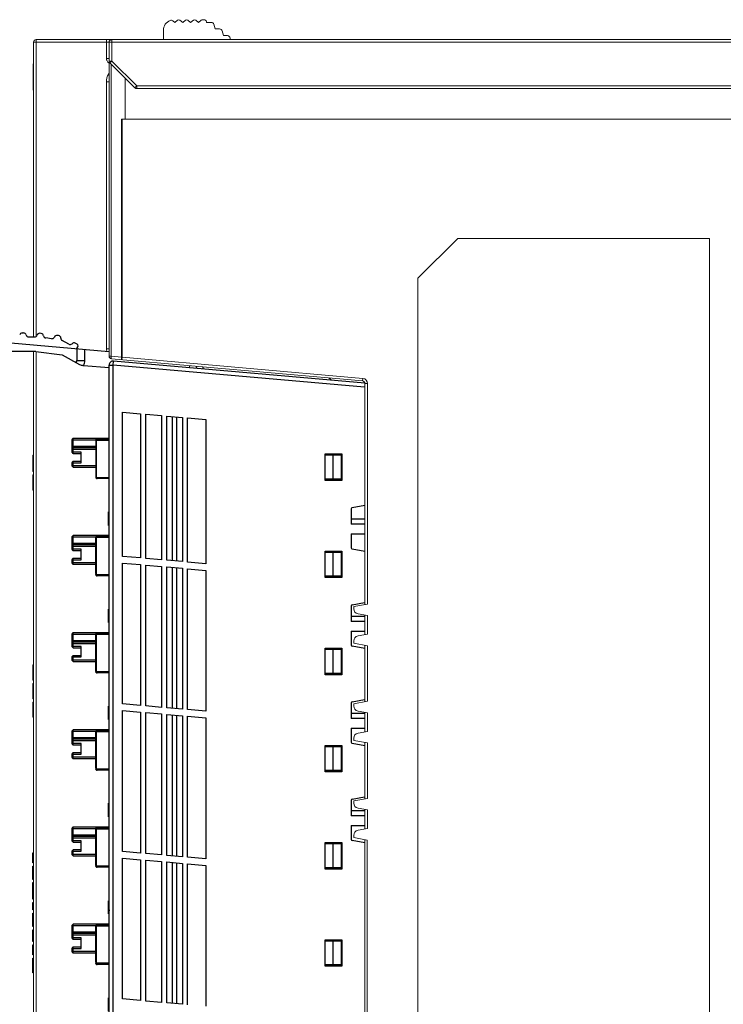
# Model space of a CAD drawing. Units: millimetres. Extents: x 0 to 592, y -1 to 415.
# Drawn here: x 52 to 105, y 204 to 278 of the extents above; entities that cross this region are included whole.
import ezdxf

# ---------------------------------------------------------------- set-up
doc = ezdxf.new("R2010")
doc.units = ezdxf.units.MM
doc.header["$LTSCALE"] = 23.1
doc.header["$MEASUREMENT"] = 0
doc.header["$PDSIZE"] = -5
doc.layers.get('0').update_dxf_attribs({"lineweight": 18})
for name, color, linetype in [('_', 7, 'Continuous'), ('____000_3', 7, 'Continuous'), ('____000_4', 7, 'Continuous'), ('INTF_RED', 7, 'Continuous'), ('曲面组', 7, 'Continuous')]:
    doc.layers.add(name, color=color, linetype=linetype)
doc.styles.add('标准', font='txt')
doc.dimstyles.new('标准', dxfattribs={"dimtxt": 5.5, "dimasz": 8, "dimexe": 0, "dimexo": 0, "dimtad": 1, "dimzin": 0, "dimdsep": 46, "dimtxsty": '标准', "dimblk": '_CAXARROW', "dimcen": 0, "dimdle": 8, "dimazin": 2, "dimtfac": 0.707107, "dimtdec": 3, "dimtmove": 2, "dimatfit": 1, "dimfxl": 0, "dimfrac": 2, "dimtolj": 1, "dimarcsym": 0})

# ---------------------------------------------------------------- blocks, each defined once
blk = doc.blocks.new('_CAXARROW')
blk.add_hatch(color=0).paths.add_polyline_path([(0, 0), (-1, 0.125), (-1, -0.125)], flags=0)
blk = doc.blocks.new('*D49')
at = {"color": 0, "lineweight": -2}
for p, q in [((51.707, 252.824), (51.707, 110.153)), ((133.629, 176.552), (133.629, 110.153)), ((59.707, 110.153), (125.629, 110.153))]:
    blk.add_line(p, q, dxfattribs=at)
at = {"layer": 'Defpoints', "color": 0}
for p in [(51.707, 252.824), (133.629, 176.552), (133.629, 110.153)]:
    blk.add_point(p, dxfattribs=at)
at = {"color": 0, "lineweight": -2, "xscale": 8, "yscale": 8, "zscale": 8, "rotation": 180}
blk.add_blockref('_CAXARROW', (51.707, 110.153), dxfattribs=at)
at = {"color": 0, "lineweight": -2, "xscale": 8, "yscale": 8, "zscale": 8}
blk.add_blockref('_CAXARROW', (133.629, 110.153), dxfattribs=at)
at = {"color": 0, "insert": (92.668, 113.611), "char_height": 5.5, "attachment_point": 5, "style": '标准'}
blk.add_mtext('\\A1;81.90', dxfattribs=at)

msp = doc.modelspace()

# ---------------------------------------------------------------- linework, layer by layer
at = {"color": 0, "linetype": 'Continuous'}
for p, q in [((64.287, 277.817), (64.081, 277.652)), ((64.681, 277.652), (64.472, 277.819)), ((64.887, 277.817), (64.681, 277.652)), ((65.281, 277.652), (65.072, 277.819)), ((65.487, 277.817), (65.281, 277.652)), ((65.881, 277.652), (65.672, 277.819)), ((66.278, 277.852), (66.202, 277.852)), ((64.081, 277.652), (63.938, 277.767)), ((66.077, 277.809), (65.881, 277.652)), ((66.485, 277.652), (66.471, 277.704)), ((66.831, 277.652), (66.485, 277.652)), ((67.119, 277.152), (67.025, 277.504)), ((67.465, 277.152), (67.119, 277.152)), ((133.429, 276.352), (53.629, 276.352)), ((59.329, 274.735), (59.329, 276.352)), ((63.231, 277.052), (63.231, 276.352)), ((67.753, 276.652), (67.659, 277.004)), ((68.053, 276.652), (67.753, 276.652)), ((68.253, 276.352), (68.253, 276.452)), ((53.429, 276.152), (53.429, 253.916)), ((133.629, 276.152), (53.429, 276.152)), ((53.627, 276.152), (53.627, 253.958)), ((58.931, 276.152), (58.931, 274.919)), ((59.129, 252.473), (59.129, 276.152)), ((59.103, 274.919), (58.931, 274.919)), ((53.409, 274.522), (53.409, 274.522)), ((53.409, 272.547), (53.409, 274.517)), ((59.129, 274.735), (59.329, 274.735)), ((59.329, 274.735), (59.188, 274.594)), ((59.188, 274.594), (61.07, 272.711)), ((59.288, 252.473), (59.288, 274.493)), ((59.329, 274.735), (61.212, 272.852)), ((60.329, 273.452), (60.329, 270.352)), ((58.931, 253.025), (58.931, 273.173)), ((59.129, 273.173), (58.931, 273.173)), ((61.212, 272.852), (61.07, 272.711)), ((61.212, 272.852), (61.212, 272.652)), ((61.212, 272.852), (131.49, 272.852)), ((131.53, 272.652), (61.212, 272.652)), ((60.069, 252.404), (60.069, 270.352)), ((133.602, 270.352), (60.069, 270.352)), ((60.11, 252.404), (60.11, 270.352)), ((82.429, 258.352), (85.429, 261.352)), ((104.429, 261.352), (85.429, 261.352)), ((104.429, 191.352), (104.429, 261.352)), ((82.429, 258.352), (82.429, 191.352)), ((53.429, 252.824), (53.429, 176.552)), ((53.627, 252.824), (53.627, 176.552)), ((59.129, 253.025), (58.931, 253.025)), ((59.288, 252.473), (59.129, 252.473)), ((60.069, 252.404), (59.288, 252.473)), ((78.247, 250.595), (59.311, 252.274)), ((60.069, 252.404), (60.11, 252.404)), ((60.092, 252.205), (60.11, 252.404)), ((78.264, 250.795), (60.11, 252.404)), ((78.247, 250.595), (78.264, 250.795)), ((78.429, 233.727), (78.429, 250.396)), ((78.429, 250.396), (78.629, 250.396)), ((78.629, 233.763), (78.629, 250.396)), ((53.379, 243.76), (53.379, 245.01)), ((53.429, 245.01), (53.379, 245.01)), ((53.429, 244.979), (53.379, 244.979)), ((53.429, 244.916), (53.379, 244.916)), ((53.429, 244.791), (53.379, 244.791)), ((53.429, 244.666), (53.379, 244.666)), ((53.429, 244.51), (53.379, 244.51)), ((53.429, 243.76), (53.379, 243.76)), ((53.379, 242.354), (53.379, 243.51)), ((53.429, 243.51), (53.379, 243.51)), ((53.429, 243.447), (53.379, 243.447)), ((53.429, 243.322), (53.379, 243.322)), ((53.429, 243.197), (53.379, 243.197)), ((53.429, 243.041), (53.379, 243.041)), ((53.429, 242.791), (53.379, 242.791)), ((53.429, 242.635), (53.379, 242.635)), ((53.429, 242.479), (53.379, 242.479)), ((53.429, 242.385), (53.379, 242.385)), ((53.429, 242.354), (53.379, 242.354)), ((78.629, 233.763), (77.579, 233.576)), ((77.579, 233.576), (77.579, 233.414)), ((77.909, 233.02), (78.629, 232.892)), ((78.429, 231.456), (78.429, 232.927)), ((78.629, 231.491), (78.629, 232.892)), ((78.629, 231.491), (77.909, 231.363)), ((77.579, 230.97), (77.579, 230.807)), ((77.579, 230.807), (78.629, 230.62)), ((78.429, 226.397), (78.429, 230.656)), ((78.629, 226.433), (78.629, 230.62)), ((53.379, 228.02), (53.379, 229.177)), ((53.429, 229.177), (53.379, 229.177)), ((53.429, 229.145), (53.379, 229.145)), ((53.429, 229.052), (53.379, 229.052)), ((53.429, 228.927), (53.379, 228.927)), ((53.429, 228.77), (53.379, 228.77)), ((53.429, 228.02), (53.379, 228.02)), ((53.379, 226.614), (53.379, 227.77)), ((53.429, 227.77), (53.379, 227.77)), ((53.429, 227.708), (53.379, 227.708)), ((53.429, 227.583), (53.379, 227.583)), ((53.429, 227.458), (53.379, 227.458)), ((53.429, 227.302), (53.379, 227.302)), ((53.429, 227.052), (53.379, 227.052)), ((53.429, 226.895), (53.379, 226.895)), ((53.429, 226.739), (53.379, 226.739)), ((53.429, 226.645), (53.379, 226.645)), ((53.429, 226.614), (53.379, 226.614)), ((53.379, 225.239), (53.379, 226.364)), ((53.429, 226.364), (53.379, 226.364)), ((53.429, 226.333), (53.379, 226.333)), ((53.429, 226.27), (53.379, 226.27)), ((53.429, 226.145), (53.379, 226.145)), ((53.429, 226.02), (53.379, 226.02)), ((53.429, 225.864), (53.379, 225.864)), ((78.629, 226.433), (77.579, 226.246)), ((77.579, 226.246), (77.579, 226.084)), ((53.429, 225.739), (53.379, 225.739)), ((53.429, 225.583), (53.379, 225.583)), ((53.429, 225.458), (53.379, 225.458)), ((53.429, 225.333), (53.379, 225.333)), ((53.429, 225.27), (53.379, 225.27)), ((53.429, 225.239), (53.379, 225.239)), ((77.909, 225.69), (78.629, 225.562)), ((78.429, 224.126), (78.429, 225.597)), ((78.629, 224.161), (78.629, 225.562)), ((77.579, 223.64), (77.579, 223.477)), ((78.629, 224.161), (77.909, 224.033)), ((77.579, 223.477), (78.629, 223.29)), ((78.429, 219.067), (78.429, 223.326)), ((78.629, 219.103), (78.629, 223.29)), ((78.629, 219.103), (77.579, 218.916)), ((77.579, 218.916), (77.579, 218.754)), ((77.909, 218.36), (78.629, 218.232)), ((78.429, 216.796), (78.429, 218.267)), ((78.629, 216.831), (78.629, 218.232)), ((77.579, 216.31), (77.579, 216.147)), ((78.629, 216.831), (77.909, 216.703)), ((77.579, 216.147), (78.589, 215.967)), ((78.429, 176.552), (78.429, 215.967)), ((78.589, 182.352), (78.589, 215.967)), ((53.429, 214.999), (53.379, 214.999)), ((53.429, 214.937), (53.379, 214.937)), ((53.429, 214.749), (53.379, 214.749)), ((53.429, 214.655), (53.379, 214.655)), ((53.429, 214.562), (53.379, 214.562)), ((53.429, 214.499), (53.379, 214.499)), ((53.429, 214.249), (53.379, 214.249)), ((53.429, 213.999), (53.379, 213.999)), ((53.429, 213.968), (53.379, 213.968)), ((53.429, 213.874), (53.379, 213.874)), ((53.429, 213.749), (53.379, 213.749)), ((53.429, 213.53), (53.379, 213.53)), ((53.429, 213.343), (53.379, 213.343)), ((53.429, 213.249), (53.379, 213.249)), ((53.429, 213.155), (53.379, 213.155)), ((53.429, 213.093), (53.379, 213.093)), ((53.429, 213.03), (53.379, 213.03)), ((53.429, 212.999), (53.379, 212.999)), ((53.429, 212.749), (53.379, 212.749)), ((53.429, 212.468), (53.379, 212.468)), ((53.429, 211.687), (53.379, 211.687)), ((53.429, 211.499), (53.379, 211.499)), ((53.429, 211.249), (53.379, 211.249)), ((53.429, 211.062), (53.379, 211.062)), ((53.429, 210.937), (53.379, 210.937)), ((53.429, 210.843), (53.379, 210.843)), ((53.429, 210.687), (53.379, 210.687)), ((53.429, 210.437), (53.379, 210.437)), ((53.429, 210.405), (53.379, 210.405)), ((53.429, 210.312), (53.379, 210.312)), ((53.429, 210.187), (53.379, 210.187)), ((53.429, 209.968), (53.379, 209.968)), ((53.429, 209.78), (53.379, 209.78)), ((53.429, 209.687), (53.379, 209.687)), ((53.429, 209.593), (53.379, 209.593)), ((53.429, 209.53), (53.379, 209.53)), ((53.429, 209.468), (53.379, 209.468)), ((53.429, 209.437), (53.379, 209.437)), ((53.429, 209.187), (53.379, 209.187)), ((53.429, 209.03), (53.379, 209.03)), ((53.429, 208.999), (53.379, 208.999)), ((53.429, 208.937), (53.379, 208.937)), ((53.429, 208.874), (53.379, 208.874)), ((53.429, 208.749), (53.379, 208.749)), ((53.429, 208.624), (53.379, 208.624)), ((53.429, 208.53), (53.379, 208.53)), ((53.429, 208.468), (53.379, 208.468)), ((53.429, 208.312), (53.379, 208.312)), ((53.429, 208.062), (53.379, 208.062)), ((53.429, 207.999), (53.379, 207.999)), ((53.429, 207.812), (53.379, 207.812)), ((53.429, 207.718), (53.379, 207.718)), ((53.429, 207.624), (53.379, 207.624)), ((53.429, 207.562), (53.379, 207.562)), ((53.429, 207.312), (53.379, 207.312)), ((53.429, 207.062), (53.379, 207.062)), ((53.429, 205.937), (53.379, 205.937))]:
    msp.add_line(p, q, dxfattribs=at)
for centre, radius, start, end in [((63.813, 277.611), 0.2, 51.34114, 111.36728), ((64.379, 277.702), 0.15, 51.34114, 128.66071), ((64.979, 277.702), 0.15, 51.34114, 128.66071), ((65.579, 277.702), 0.15, 51.34114, 128.66071), ((66.202, 277.652), 0.2, 89.80069, 128.66071), ((66.278, 277.652), 0.2, 15, 90), ((64.031, 277.052), 0.8, 111.36728, 180), ((66.831, 277.452), 0.2, 15, 90), ((67.465, 276.952), 0.2, 15, 90), ((53.629, 276.152), 0.2, 90, 180), ((59.329, 276.152), 0.2, 90, 180), ((68.053, 276.452), 0.2, 0, 90), ((59.332, 274.919), 0.401, 180.01378, 189.9169), ((59.331, 274.919), 0.4, 189.93115, 198.94346), ((59.333, 274.92), 0.402, 198.98691, 214.66562), ((59.332, 274.92), 0.401, 214.72667, 228.17543), ((59.331, 274.92), 0.401, 228.21725, 240.62402), ((59.329, 274.735), 0.2, 180, 225), ((60.135, 273.172), 1.205, 165.37034, 178.77355), ((60.134, 273.171), 1.204, 150.95762, 165.31493), ((60.131, 273.172), 1.2, 147.09261, 150.93174), ((60.118, 273.173), 1.188, 178.79711, 180.01005), ((61.212, 272.852), 0.2, 225, 270), ((59.297, 253.002), 0.36, 204.48623, 208.29333), ((59.329, 252.473), 0.2, 180, 264.93341), ((78.229, 250.396), 0.2, 0, 84.93341), ((78.229, 250.396), 0.4, 0, 84.93341), ((77.979, 233.414), 0.4, 180, 259.92389), ((77.979, 230.97), 0.4, 100.07611, 180), ((77.979, 226.084), 0.4, 180, 259.92389), ((77.979, 223.64), 0.4, 100.07611, 180), ((77.979, 218.754), 0.4, 180, 259.92389), ((77.979, 216.31), 0.4, 100.07611, 180)]:
    msp.add_arc(centre, radius, start, end, dxfattribs=at)
for points, knots in [([(53.627, 276.152), (53.627, 276.178), (53.627, 276.215), (53.628, 276.262), (53.628, 276.292), (53.628, 276.316), (53.627, 276.336), (53.63, 276.344), (53.628, 276.352), (53.629, 276.352)], [0, 0, 0, 0, 0.382139, 0.555613, 0.707117, 0.831419, 0.923617, 0.980505, 1, 1, 1, 1]), ([(58.931, 276.152), (58.931, 276.178), (58.931, 276.215), (58.931, 276.262), (58.931, 276.292), (58.932, 276.316), (58.931, 276.336), (58.934, 276.344), (58.931, 276.352), (58.933, 276.352)], [0, 0, 0, 0, 0.382139, 0.555613, 0.707117, 0.831419, 0.923617, 0.980505, 1, 1, 1, 1]), ([(59.311, 252.274), (59.304, 252.275), (59.292, 252.3), (59.287, 252.339), (59.284, 252.402), (59.286, 252.448), (59.288, 252.473)], [0, 0, 0, 0, 0.104184, 0.320077, 0.633277, 1, 1, 1, 1]), ([(60.092, 252.205), (60.085, 252.206), (60.073, 252.23), (60.067, 252.27), (60.064, 252.333), (60.067, 252.379), (60.069, 252.404)], [0, 0, 0, 0, 0.103934, 0.319651, 0.632247, 1, 1, 1, 1])]:
    msp.add_open_spline(points, degree=3, knots=knots, dxfattribs=at)
msp.add_open_spline([(58.931, 253.025), (58.934, 252.967), (58.945, 252.907), (58.969, 252.853)], degree=3, dxfattribs=at)
at = {"layer": '_', "color": 0, "linetype": 'Continuous'}
for p, q in [((52.578, 254.216), (52.678, 254.216)), ((54.009, 254.182), (53.91, 254.193)), ((51.707, 253.479), (59.111, 252.823)), ((53.066, 253.916), (53.507, 253.916)), ((54.794, 253.786), (54.359, 253.84)), ((55.314, 254.025), (55.215, 254.037)), ((56.091, 253.369), (55.595, 253.638)), ((56.718, 253.371), (56.574, 253.449)), ((53.607, 252.824), (51.707, 252.824)), ((53.607, 252.824), (55.592, 252.58)), ((55.592, 252.58), (56.906, 251.848)), ((56.707, 253.036), (56.778, 253.168)), ((56.707, 253.036), (56.707, 252.129)), ((56.778, 253.168), (56.796, 253.229)), ((57.307, 252.129), (57.307, 252.983)), ((56.707, 252.129), (57.307, 252.129)), ((59.429, 251.796), (59.455, 252.095)), ((78.429, 250.435), (59.455, 252.095)), ((57.152, 251.774), (57.207, 251.77)), ((57.207, 251.77), (59.129, 251.62)), ((59.129, 178.951), (59.129, 251.796)), ((59.129, 251.796), (59.429, 251.796)), ((59.429, 178.651), (59.429, 251.796)), ((78.406, 250.136), (59.429, 251.796)), ((65.204, 251.592), (65.216, 251.751)), ((65.714, 251.707), (65.702, 251.549)), ((66.212, 251.662), (66.2, 251.505)), ((60.129, 237.362), (60.129, 248.242)), ((60.129, 248.242), (61.504, 248.122)), ((61.504, 248.122), (61.504, 237.242)), ((61.904, 237.207), (61.904, 248.087)), ((61.904, 248.087), (63.079, 247.984)), ((63.079, 247.984), (63.079, 237.104)), ((63.479, 237.069), (63.479, 247.949)), ((63.479, 247.949), (64.654, 247.846)), ((63.883, 247.913), (63.883, 237.033)), ((64.229, 237.003), (64.229, 247.883)), ((64.654, 247.846), (64.654, 236.966)), ((65.054, 236.931), (65.054, 247.811)), ((65.054, 247.811), (66.429, 247.691)), ((66.429, 247.691), (66.429, 236.811)), ((58.129, 246.136), (58.129, 243.396)), ((58.129, 246.136), (59.129, 246.136)), ((58.187, 243.327), (58.187, 246.136)), ((58.229, 246.236), (59.129, 246.236)), ((75.429, 243.091), (75.429, 245.091)), ((75.429, 245.091), (76.679, 245.091)), ((76.679, 245.091), (76.679, 243.091)), ((58.131, 243.327), (59.129, 243.327)), ((59.129, 243.227), (58.229, 243.227)), ((76.679, 243.091), (75.429, 243.091)), ((59.079, 239.693), (59.079, 240.733)), ((59.129, 240.733), (59.079, 240.733)), ((59.129, 240.723), (59.079, 240.723)), ((77.379, 240.949), (77.379, 239.791)), ((77.462, 241.048), (78.429, 241.22)), ((59.129, 240.658), (59.079, 240.658)), ((59.129, 240.527), (59.079, 240.527)), ((59.129, 240.334), (59.079, 240.334)), ((59.129, 240.081), (59.079, 240.081)), ((59.129, 239.89), (59.079, 239.89)), ((59.129, 239.759), (59.079, 239.759)), ((59.129, 239.693), (59.079, 239.693)), ((78.429, 239.791), (77.379, 239.791)), ((58.129, 236.066), (58.129, 238.806)), ((58.129, 238.806), (59.129, 238.806)), ((58.187, 235.997), (58.187, 238.806)), ((58.229, 238.906), (59.129, 238.906)), ((77.379, 239.061), (77.379, 238.012)), ((77.379, 239.061), (78.429, 239.061)), ((75.429, 235.761), (75.429, 237.761)), ((75.429, 237.761), (76.679, 237.761)), ((76.679, 237.761), (76.679, 235.761)), ((78.429, 237.742), (77.462, 237.914)), ((61.504, 237.242), (60.129, 237.362)), ((63.079, 237.104), (61.904, 237.207)), ((64.654, 236.966), (63.479, 237.069)), ((60.129, 226.232), (60.129, 236.862)), ((60.129, 236.862), (61.504, 236.742)), ((61.504, 236.742), (61.504, 226.112)), ((61.904, 226.077), (61.904, 236.707)), ((61.904, 236.707), (63.079, 236.604)), ((63.079, 236.604), (63.079, 225.974)), ((63.479, 225.939), (63.479, 236.569)), ((63.479, 236.569), (64.654, 236.466)), ((63.883, 236.533), (63.883, 225.903)), ((64.229, 225.873), (64.229, 236.503)), ((64.654, 236.466), (64.654, 225.836)), ((66.429, 236.811), (65.054, 236.931)), ((65.054, 225.801), (65.054, 236.431)), ((65.054, 236.431), (66.429, 236.311)), ((66.429, 236.311), (66.429, 225.681)), ((58.131, 235.997), (59.129, 235.997)), ((59.129, 235.897), (58.229, 235.897)), ((76.679, 235.761), (75.429, 235.761)), ((59.129, 233.388), (59.079, 233.388)), ((59.079, 232.377), (59.079, 233.378)), ((59.129, 233.378), (59.079, 233.378)), ((77.379, 233.619), (77.379, 232.461)), ((77.462, 233.718), (78.401, 233.885)), ((59.129, 232.377), (59.079, 232.377)), ((78.429, 232.461), (77.379, 232.461)), ((58.129, 228.736), (58.129, 231.476)), ((59.129, 231.476), (58.129, 231.476)), ((58.187, 228.667), (58.187, 231.476)), ((58.229, 231.576), (59.129, 231.576)), ((77.379, 231.731), (77.379, 230.682)), ((77.379, 231.731), (78.429, 231.731)), ((75.429, 228.431), (75.429, 230.431)), ((75.429, 230.431), (76.679, 230.431)), ((76.679, 230.431), (76.679, 228.431)), ((78.429, 230.412), (77.462, 230.584)), ((58.131, 228.667), (59.129, 228.667)), ((59.129, 228.567), (58.229, 228.567)), ((76.679, 228.431), (75.429, 228.431)), ((59.079, 225.047), (59.079, 226.073)), ((59.129, 226.073), (59.079, 226.073)), ((59.129, 226.063), (59.079, 226.063)), ((59.129, 226.047), (59.079, 226.047)), ((59.129, 226.014), (59.079, 226.014)), ((59.129, 225.967), (59.079, 225.967)), ((59.129, 225.907), (59.079, 225.907)), ((59.129, 225.835), (59.079, 225.835)), ((61.504, 226.112), (60.129, 226.232)), ((63.079, 225.974), (61.904, 226.077)), ((64.654, 225.836), (63.479, 225.939)), ((77.379, 226.289), (77.379, 225.131)), ((77.462, 226.388), (78.401, 226.555)), ((59.129, 225.752), (59.079, 225.752)), ((59.129, 225.673), (59.079, 225.673)), ((59.129, 225.599), (59.079, 225.599)), ((59.129, 225.509), (59.079, 225.509)), ((59.129, 225.457), (59.079, 225.457)), ((59.129, 225.119), (59.079, 225.119)), ((60.129, 215.102), (60.129, 225.732)), ((60.129, 225.732), (61.504, 225.612)), ((61.504, 225.612), (61.504, 214.982)), ((61.904, 214.947), (61.904, 225.577)), ((61.904, 225.577), (63.079, 225.474)), ((63.079, 225.474), (63.079, 214.844)), ((63.479, 214.809), (63.479, 225.439)), ((63.479, 225.439), (64.654, 225.336)), ((63.883, 225.403), (63.883, 214.773)), ((64.229, 214.743), (64.229, 225.373)), ((64.654, 225.336), (64.654, 214.706)), ((66.429, 225.681), (65.054, 225.801)), ((65.054, 214.671), (65.054, 225.301)), ((65.054, 225.301), (66.429, 225.181)), ((66.429, 225.181), (66.429, 214.551)), ((78.429, 225.131), (77.379, 225.131)), ((59.129, 225.047), (59.079, 225.047)), ((77.379, 224.401), (77.379, 223.352)), ((77.379, 224.401), (78.429, 224.401)), ((58.129, 221.406), (58.129, 224.146)), ((58.129, 224.146), (59.129, 224.146)), ((58.187, 221.337), (58.187, 224.146)), ((58.229, 224.246), (59.129, 224.246)), ((75.429, 221.101), (75.429, 223.101)), ((75.429, 223.101), (76.679, 223.101)), ((76.679, 223.101), (76.679, 221.101)), ((78.429, 223.082), (77.462, 223.254)), ((58.131, 221.337), (59.129, 221.337)), ((59.129, 221.237), (58.229, 221.237)), ((76.679, 221.101), (75.429, 221.101)), ((77.462, 219.058), (78.401, 219.225)), ((59.079, 217.703), (59.079, 218.742)), ((59.129, 218.742), (59.079, 218.742)), ((59.129, 218.732), (59.079, 218.732)), ((59.129, 218.696), (59.079, 218.696)), ((59.129, 218.625), (59.079, 218.625)), ((59.129, 218.532), (59.079, 218.532)), ((59.129, 218.435), (59.079, 218.435)), ((77.379, 218.959), (77.379, 217.801)), ((59.129, 218.364), (59.079, 218.364)), ((59.129, 218.304), (59.079, 218.304)), ((59.129, 218.262), (59.079, 218.262)), ((59.129, 218.25), (59.079, 218.25)), ((59.129, 218.237), (59.079, 218.237)), ((59.129, 218.191), (59.079, 218.191)), ((59.129, 218.158), (59.079, 218.158)), ((59.129, 218.125), (59.079, 218.125)), ((59.129, 218.043), (59.079, 218.043)), ((59.129, 217.95), (59.079, 217.95)), ((59.129, 217.874), (59.079, 217.874)), ((59.129, 217.807), (59.079, 217.807)), ((59.129, 217.756), (59.079, 217.756)), ((59.129, 217.721), (59.079, 217.721)), ((59.129, 217.703), (59.079, 217.703)), ((78.429, 217.801), (77.379, 217.801)), ((58.229, 216.916), (59.129, 216.916)), ((77.379, 217.071), (77.379, 216.022)), ((77.379, 217.071), (78.429, 217.071)), ((58.129, 214.076), (58.129, 216.816)), ((58.129, 216.816), (59.129, 216.816)), ((58.187, 214.007), (58.187, 216.816)), ((75.429, 213.771), (75.429, 215.771)), ((75.429, 215.771), (76.679, 215.771)), ((76.679, 215.771), (76.679, 213.771)), ((78.429, 215.752), (77.462, 215.924)), ((61.504, 214.982), (60.129, 215.102)), ((63.079, 214.844), (61.904, 214.947)), ((64.654, 214.706), (63.479, 214.809)), ((58.131, 214.007), (59.129, 214.007)), ((60.129, 203.972), (60.129, 214.602)), ((60.129, 214.602), (61.504, 214.482)), ((61.504, 214.482), (61.504, 203.852)), ((61.904, 203.817), (61.904, 214.447)), ((61.904, 214.447), (63.079, 214.344)), ((63.079, 214.344), (63.079, 203.714)), ((63.479, 203.679), (63.479, 214.309)), ((63.479, 214.309), (64.654, 214.206)), ((63.883, 214.273), (63.883, 203.643)), ((64.229, 203.613), (64.229, 214.243)), ((64.654, 214.206), (64.654, 203.576)), ((66.429, 214.551), (65.054, 214.671)), ((65.054, 203.541), (65.054, 214.171)), ((65.054, 214.171), (66.429, 214.051)), ((66.429, 214.051), (66.429, 203.421)), ((59.129, 213.907), (58.229, 213.907)), ((76.679, 213.771), (75.429, 213.771)), ((59.129, 211.398), (59.079, 211.398)), ((59.079, 210.387), (59.079, 211.388)), ((59.129, 211.388), (59.079, 211.388)), ((59.129, 210.992), (59.079, 210.992)), ((59.129, 210.694), (59.079, 210.694)), ((59.129, 210.623), (59.079, 210.623)), ((59.129, 210.387), (59.079, 210.387)), ((58.129, 206.746), (58.129, 209.486)), ((58.129, 209.486), (59.129, 209.486)), ((58.187, 206.677), (58.187, 209.486)), ((58.229, 209.586), (59.129, 209.586)), ((75.429, 206.441), (75.429, 208.441)), ((75.429, 208.441), (76.679, 208.441)), ((76.679, 208.441), (76.679, 206.441)), ((59.129, 206.677), (58.131, 206.677)), ((59.129, 206.577), (58.229, 206.577)), ((76.679, 206.441), (75.429, 206.441)), ((59.129, 204.07), (59.079, 204.07)), ((59.079, 203.043), (59.079, 204.06)), ((59.129, 204.06), (59.079, 204.06)), ((59.129, 203.987), (59.079, 203.987)), ((59.129, 203.684), (59.079, 203.684)), ((59.129, 203.664), (59.079, 203.664)), ((59.129, 203.623), (59.079, 203.623)), ((61.504, 203.852), (60.129, 203.972)), ((63.079, 203.714), (61.904, 203.817)), ((64.654, 203.576), (63.479, 203.679))]:
    msp.add_line(p, q, dxfattribs=at)
for centre, radius, start, end in [((52.578, 254.016), 0.2, 90, 165.52249), ((52.678, 254.016), 0.2, 14.47752, 90), ((53.066, 254.116), 0.2, 194.4775, 270), ((53.507, 254.116), 0.2, 270, 342.24928), ((53.888, 253.994), 0.2, 83.86405, 162.24928), ((53.987, 253.983), 0.2, 7.92584, 83.86405), ((54.383, 254.038), 0.2, 187.92581, 263), ((54.819, 253.985), 0.2, 263, 338.52272), ((55.191, 253.838), 0.2, 83, 158.52225), ((55.29, 253.826), 0.2, 358.30482, 83), ((55.69, 253.814), 0.2, 178.30482, 241.55226), ((56.186, 253.545), 0.2, 241.55226, 317.07507), ((56.479, 253.273), 0.2, 61.55226, 137.07443), ((56.646, 253.239), 0.15, 355.98118, 61.55226), ((56.607, 252.129), 0.1, 240.89067, 0), ((57.198, 252.372), 0.6, 240.89251, 265.55323), ((56.607, 252.129), 0.7, 329.07852, 360), ((59.429, 251.796), 0.3, 85, 180), ((73.814, 248.508), 3, 45.99073, 50.65328), ((58.229, 246.136), 0.1, 90, 180.0093), ((59.619, 243.397), 1.49, 180.02485, 182.71054), ((58.229, 243.327), 0.1, 180, 186.25548), ((58.229, 243.327), 0.1, 220.51614, 270.00111), ((77.479, 240.949), 0.1, 100.07611, 180), ((58.229, 238.806), 0.1, 90, 180.0093), ((77.479, 238.012), 0.1, 180, 259.92389), ((59.619, 236.067), 1.49, 180.02484, 182.71055), ((58.229, 235.997), 0.1, 180, 186.35914), ((58.229, 235.997), 0.1, 220.51474, 270.00111), ((77.479, 233.619), 0.1, 100.07611, 180), ((58.229, 231.476), 0.1, 90, 180.0093), ((77.479, 230.682), 0.1, 180, 259.92389), ((59.619, 228.737), 1.49, 180.02484, 182.71055), ((58.229, 228.667), 0.1, 180, 186.35914), ((58.229, 228.667), 0.1, 220.51474, 270.00111), ((77.479, 226.289), 0.1, 100.07611, 180), ((58.229, 224.146), 0.1, 90, 180.0093), ((77.479, 223.352), 0.1, 180, 259.92389), ((59.619, 221.407), 1.49, 180.02484, 182.71055), ((58.229, 221.337), 0.1, 180, 186.35914), ((58.229, 221.337), 0.1, 220.51474, 270.00111), ((77.479, 218.959), 0.1, 100.07611, 180), ((58.229, 216.816), 0.1, 90, 180.0093), ((77.479, 216.022), 0.1, 180, 259.92389), ((59.619, 214.077), 1.49, 180.02484, 182.71055), ((58.229, 214.007), 0.1, 180, 186.35914), ((58.229, 214.007), 0.1, 220.51474, 270.00111), ((58.229, 209.486), 0.1, 90, 180.0093), ((59.619, 206.747), 1.49, 180.02484, 182.71055), ((58.229, 206.677), 0.1, 180, 186.35914), ((58.229, 206.677), 0.1, 220.51474, 270.00111)]:
    msp.add_arc(centre, radius, start, end, dxfattribs=at)
for points, knots in [([(58.187, 246.136), (58.187, 246.142), (58.188, 246.165), (58.192, 246.188), (58.198, 246.204)], [0, 0, 0, 0, 0.268519, 1, 1, 1, 1]), ([(58.211, 246.226), (58.212, 246.227), (58.215, 246.23), (58.219, 246.233), (58.223, 246.235)], [0, 0, 0, 0, 0.278405, 1, 1, 1, 1]), ([(58.131, 243.327), (58.131, 243.321), (58.133, 243.298), (58.142, 243.275), (58.153, 243.262)], [0, 0, 0, 0, 0.264876, 1, 1, 1, 1]), ([(58.193, 243.277), (58.192, 243.281), (58.188, 243.297), (58.187, 243.314), (58.187, 243.327)], [0, 0, 0, 0, 0.238731, 1, 1, 1, 1]), ([(58.229, 243.227), (58.221, 243.227), (58.202, 243.244), (58.196, 243.264), (58.193, 243.277)], [0, 0, 0, 0, 0.385318, 1, 1, 1, 1]), ([(58.187, 238.806), (58.187, 238.812), (58.188, 238.835), (58.192, 238.858), (58.198, 238.874)], [0, 0, 0, 0, 0.268519, 1, 1, 1, 1]), ([(58.211, 238.896), (58.212, 238.897), (58.215, 238.9), (58.219, 238.903), (58.223, 238.905)], [0, 0, 0, 0, 0.278405, 1, 1, 1, 1]), ([(58.153, 235.932), (58.149, 235.937), (58.136, 235.956), (58.132, 235.979), (58.131, 235.997)], [0, 0, 0, 0, 0.239803, 1, 1, 1, 1]), ([(58.193, 235.947), (58.192, 235.951), (58.188, 235.967), (58.187, 235.984), (58.187, 235.997)], [0, 0, 0, 0, 0.238731, 1, 1, 1, 1]), ([(58.229, 235.897), (58.221, 235.897), (58.202, 235.914), (58.196, 235.934), (58.193, 235.947)], [0, 0, 0, 0, 0.385318, 1, 1, 1, 1]), ([(58.187, 231.476), (58.187, 231.482), (58.188, 231.504), (58.192, 231.526), (58.197, 231.541)], [0, 0, 0, 0, 0.266907, 1, 1, 1, 1]), ([(58.211, 231.566), (58.212, 231.567), (58.215, 231.57), (58.219, 231.573), (58.223, 231.575)], [0, 0, 0, 0, 0.278395, 1, 1, 1, 1]), ([(58.153, 228.602), (58.149, 228.607), (58.136, 228.626), (58.132, 228.649), (58.131, 228.667)], [0, 0, 0, 0, 0.239803, 1, 1, 1, 1]), ([(58.193, 228.617), (58.192, 228.621), (58.188, 228.637), (58.187, 228.654), (58.187, 228.667)], [0, 0, 0, 0, 0.238731, 1, 1, 1, 1]), ([(58.229, 228.567), (58.221, 228.567), (58.202, 228.584), (58.196, 228.604), (58.193, 228.617)], [0, 0, 0, 0, 0.385318, 1, 1, 1, 1]), ([(58.187, 224.146), (58.187, 224.152), (58.188, 224.175), (58.192, 224.198), (58.198, 224.214)], [0, 0, 0, 0, 0.268519, 1, 1, 1, 1]), ([(58.211, 224.236), (58.212, 224.237), (58.215, 224.24), (58.219, 224.243), (58.223, 224.245)], [0, 0, 0, 0, 0.278405, 1, 1, 1, 1]), ([(58.153, 221.272), (58.149, 221.277), (58.136, 221.296), (58.132, 221.319), (58.131, 221.337)], [0, 0, 0, 0, 0.239803, 1, 1, 1, 1]), ([(58.193, 221.287), (58.192, 221.291), (58.188, 221.307), (58.187, 221.324), (58.187, 221.337)], [0, 0, 0, 0, 0.238731, 1, 1, 1, 1]), ([(58.229, 221.237), (58.221, 221.237), (58.202, 221.254), (58.196, 221.274), (58.193, 221.287)], [0, 0, 0, 0, 0.385318, 1, 1, 1, 1]), ([(58.211, 216.906), (58.212, 216.907), (58.215, 216.91), (58.219, 216.913), (58.223, 216.915)], [0, 0, 0, 0, 0.278395, 1, 1, 1, 1]), ([(58.187, 216.816), (58.187, 216.822), (58.188, 216.844), (58.192, 216.866), (58.197, 216.881)], [0, 0, 0, 0, 0.266907, 1, 1, 1, 1]), ([(58.153, 213.942), (58.149, 213.947), (58.136, 213.966), (58.132, 213.989), (58.131, 214.007)], [0, 0, 0, 0, 0.239803, 1, 1, 1, 1]), ([(58.193, 213.957), (58.192, 213.961), (58.188, 213.977), (58.187, 213.994), (58.187, 214.007)], [0, 0, 0, 0, 0.238731, 1, 1, 1, 1]), ([(58.229, 213.907), (58.221, 213.907), (58.202, 213.924), (58.196, 213.944), (58.193, 213.957)], [0, 0, 0, 0, 0.385318, 1, 1, 1, 1]), ([(58.187, 209.486), (58.187, 209.492), (58.188, 209.515), (58.192, 209.538), (58.198, 209.554)], [0, 0, 0, 0, 0.268519, 1, 1, 1, 1]), ([(58.211, 209.576), (58.212, 209.577), (58.215, 209.58), (58.219, 209.583), (58.223, 209.585)], [0, 0, 0, 0, 0.278405, 1, 1, 1, 1]), ([(58.153, 206.612), (58.149, 206.617), (58.136, 206.636), (58.132, 206.659), (58.131, 206.677)], [0, 0, 0, 0, 0.239803, 1, 1, 1, 1]), ([(58.193, 206.627), (58.192, 206.631), (58.188, 206.647), (58.187, 206.664), (58.187, 206.677)], [0, 0, 0, 0, 0.238731, 1, 1, 1, 1]), ([(58.229, 206.577), (58.221, 206.577), (58.202, 206.594), (58.196, 206.614), (58.193, 206.627)], [0, 0, 0, 0, 0.385318, 1, 1, 1, 1])]:
    msp.add_open_spline(points, degree=3, knots=knots, dxfattribs=at)
for points in [[(58.198, 246.204), (58.2, 246.209), (58.202, 246.214), (58.205, 246.218)], [(58.205, 246.218), (58.207, 246.221), (58.209, 246.223), (58.211, 246.226)], [(58.223, 246.235), (58.225, 246.235), (58.227, 246.236), (58.229, 246.236)], [(58.198, 238.874), (58.2, 238.879), (58.202, 238.884), (58.205, 238.888)], [(58.205, 238.888), (58.207, 238.891), (58.209, 238.893), (58.211, 238.896)], [(58.223, 238.905), (58.225, 238.905), (58.227, 238.906), (58.229, 238.906)], [(58.197, 231.541), (58.2, 231.547), (58.202, 231.553), (58.205, 231.558)], [(58.205, 231.558), (58.207, 231.561), (58.209, 231.563), (58.211, 231.566)], [(58.223, 231.575), (58.225, 231.575), (58.227, 231.576), (58.229, 231.576)], [(58.198, 224.214), (58.2, 224.219), (58.202, 224.224), (58.205, 224.228)], [(58.205, 224.228), (58.207, 224.231), (58.209, 224.233), (58.211, 224.236)], [(58.223, 224.245), (58.225, 224.245), (58.227, 224.246), (58.229, 224.246)], [(58.205, 216.898), (58.207, 216.901), (58.209, 216.903), (58.211, 216.906)], [(58.223, 216.915), (58.225, 216.915), (58.227, 216.916), (58.229, 216.916)], [(58.197, 216.881), (58.2, 216.887), (58.202, 216.893), (58.205, 216.898)], [(58.198, 209.554), (58.2, 209.559), (58.202, 209.564), (58.205, 209.568)], [(58.205, 209.568), (58.207, 209.571), (58.209, 209.573), (58.211, 209.576)], [(58.223, 209.585), (58.225, 209.585), (58.227, 209.586), (58.229, 209.586)]]:
    msp.add_open_spline(points, degree=3, dxfattribs=at)
at = {"layer": '____000_3', "color": 0, "linetype": 'Continuous'}
for p, q in [((56.329, 246.158), (56.329, 245.233)), ((56.329, 246.158), (58.133, 246.158)), ((56.429, 245.133), (56.429, 246.258)), ((59.129, 246.258), (56.429, 246.258)), ((58.129, 245.658), (56.329, 245.658)), ((56.329, 245.458), (58.129, 245.458)), ((57.029, 245.233), (56.329, 245.233)), ((58.129, 245.558), (56.429, 245.558)), ((56.429, 245.133), (57.029, 245.133)), ((57.029, 244.433), (57.029, 245.233)), ((56.329, 244.433), (56.329, 244.204)), ((56.329, 244.433), (57.029, 244.433)), ((56.429, 244.104), (56.429, 244.533)), ((57.029, 244.533), (56.429, 244.533)), ((58.129, 244.204), (56.329, 244.204)), ((56.429, 244.104), (58.129, 244.104)), ((56.329, 238.828), (56.329, 237.903)), ((56.329, 238.828), (58.133, 238.828)), ((56.429, 237.803), (56.429, 238.928)), ((59.129, 238.928), (56.429, 238.928)), ((58.129, 238.328), (56.329, 238.328)), ((56.329, 238.128), (58.129, 238.128)), ((57.029, 237.903), (56.329, 237.903)), ((58.129, 238.228), (56.429, 238.228)), ((56.429, 237.803), (57.029, 237.803)), ((57.029, 237.103), (57.029, 237.903)), ((56.329, 237.103), (56.329, 236.874)), ((56.329, 237.103), (57.029, 237.103)), ((56.429, 236.774), (56.429, 237.203)), ((57.029, 237.203), (56.429, 237.203)), ((58.129, 236.874), (56.329, 236.874)), ((56.429, 236.774), (58.129, 236.774)), ((56.329, 231.498), (56.329, 230.573)), ((56.329, 231.498), (58.133, 231.498)), ((56.429, 230.473), (56.429, 231.598)), ((59.129, 231.598), (56.429, 231.598)), ((58.129, 230.998), (56.329, 230.998)), ((56.329, 230.798), (58.129, 230.798)), ((57.029, 230.573), (56.329, 230.573)), ((58.129, 230.898), (56.429, 230.898)), ((56.429, 230.473), (57.029, 230.473)), ((57.029, 229.773), (57.029, 230.573)), ((56.329, 229.773), (56.329, 229.544)), ((56.329, 229.773), (57.029, 229.773)), ((58.129, 229.544), (56.329, 229.544)), ((56.429, 229.444), (56.429, 229.873)), ((57.029, 229.873), (56.429, 229.873)), ((56.429, 229.444), (58.129, 229.444)), ((56.329, 224.168), (56.329, 223.243)), ((56.329, 224.168), (58.133, 224.168)), ((58.129, 223.668), (56.329, 223.668)), ((56.429, 223.143), (56.429, 224.268)), ((59.129, 224.268), (56.429, 224.268)), ((56.329, 223.468), (58.129, 223.468)), ((57.029, 223.243), (56.329, 223.243)), ((58.129, 223.568), (56.429, 223.568)), ((56.429, 223.143), (57.029, 223.143)), ((57.029, 222.443), (57.029, 223.243)), ((56.329, 222.443), (56.329, 222.214)), ((56.329, 222.443), (57.029, 222.443)), ((58.129, 222.214), (56.329, 222.214)), ((56.429, 222.114), (56.429, 222.543)), ((57.029, 222.543), (56.429, 222.543)), ((56.429, 222.114), (58.129, 222.114)), ((56.429, 215.813), (56.429, 216.938)), ((59.129, 216.938), (56.429, 216.938)), ((56.329, 216.838), (56.329, 215.913)), ((56.329, 216.838), (58.133, 216.838)), ((58.129, 216.338), (56.329, 216.338)), ((58.129, 216.238), (56.429, 216.238)), ((56.329, 216.138), (58.129, 216.138)), ((57.029, 215.913), (56.329, 215.913)), ((56.429, 215.813), (57.029, 215.813)), ((57.029, 215.113), (57.029, 215.913)), ((56.329, 215.113), (56.329, 214.884)), ((56.329, 215.113), (57.029, 215.113)), ((58.129, 214.884), (56.329, 214.884)), ((56.429, 214.784), (56.429, 215.213)), ((57.029, 215.213), (56.429, 215.213)), ((56.429, 214.784), (58.129, 214.784)), ((56.329, 209.508), (56.329, 208.583)), ((56.329, 209.508), (58.133, 209.508)), ((56.429, 208.483), (56.429, 209.608)), ((59.129, 209.608), (56.429, 209.608)), ((58.129, 209.008), (56.329, 209.008)), ((56.329, 208.808), (58.129, 208.808)), ((58.129, 208.908), (56.429, 208.908)), ((57.029, 208.583), (56.329, 208.583)), ((56.429, 208.483), (57.029, 208.483)), ((57.029, 207.783), (57.029, 208.583)), ((56.329, 207.783), (56.329, 207.554)), ((56.329, 207.783), (57.029, 207.783)), ((58.129, 207.554), (56.329, 207.554)), ((56.429, 207.454), (56.429, 207.883)), ((57.029, 207.883), (56.429, 207.883)), ((56.429, 207.454), (58.129, 207.454))]:
    msp.add_line(p, q, dxfattribs=at)
for centre, start, end in [((56.429, 246.158), 90, 180.00002), ((56.429, 245.458), 89.99998, 180), ((56.429, 245.233), 180, 270.00002), ((56.429, 244.433), 90, 180.00002), ((56.429, 244.204), 180, 270.00002), ((56.429, 238.828), 90, 180.00002), ((56.429, 238.128), 89.99998, 180), ((56.429, 237.903), 180, 270.00002), ((56.429, 237.103), 90, 180.00002), ((56.429, 236.874), 180, 270.00002), ((56.429, 231.498), 90, 180.00002), ((56.429, 230.798), 89.99998, 180), ((56.429, 230.573), 180, 270.00002), ((56.429, 229.773), 90, 180.00002), ((56.429, 229.544), 180, 270.00002), ((56.429, 224.168), 90, 180.00002), ((56.429, 223.468), 89.99998, 180), ((56.429, 223.243), 180, 270.00002), ((56.429, 222.443), 90, 180.00002), ((56.429, 222.214), 180, 270.00002), ((56.429, 216.838), 90, 180.00002), ((56.429, 216.138), 89.99998, 180), ((56.429, 215.913), 180, 270.00002), ((56.429, 215.113), 90, 180.00002), ((56.429, 214.884), 180, 270.00002), ((56.429, 209.508), 90, 180.00002), ((56.429, 208.808), 89.99998, 180), ((56.429, 208.583), 180, 270.00002), ((56.429, 207.783), 90, 180.00002), ((56.429, 207.554), 180, 270.00002)]:
    msp.add_arc(centre, 0.1, start, end, dxfattribs=at)
at = {"layer": '____000_4', "color": 0, "linetype": 'Continuous'}
for p, q in [((76.629, 244.991), (75.429, 244.991)), ((76.029, 243.191), (76.029, 244.991)), ((76.629, 244.991), (76.629, 243.191)), ((76.629, 243.191), (75.429, 243.191)), ((77.379, 240.191), (78.429, 240.191)), ((76.629, 237.661), (75.429, 237.661)), ((76.029, 235.861), (76.029, 237.661)), ((76.629, 237.661), (76.629, 235.861)), ((76.629, 235.861), (75.429, 235.861)), ((77.379, 232.861), (78.429, 232.861)), ((76.629, 230.331), (75.429, 230.331)), ((76.029, 228.531), (76.029, 230.331)), ((76.629, 230.331), (76.629, 228.531)), ((76.629, 228.531), (75.429, 228.531)), ((77.379, 225.531), (78.429, 225.531)), ((76.629, 223.001), (75.429, 223.001)), ((76.029, 221.201), (76.029, 223.001)), ((76.629, 223.001), (76.629, 221.201)), ((76.629, 221.201), (75.429, 221.201)), ((77.379, 218.201), (78.429, 218.201)), ((76.629, 215.671), (75.429, 215.671)), ((76.029, 213.871), (76.029, 215.671)), ((76.629, 215.671), (76.629, 213.871)), ((76.629, 213.871), (75.429, 213.871)), ((76.629, 208.341), (75.429, 208.341)), ((76.029, 206.541), (76.029, 208.341)), ((76.629, 208.341), (76.629, 206.541)), ((76.629, 206.541), (75.429, 206.541))]:
    msp.add_line(p, q, dxfattribs=at)
at = {"layer": 'INTF_RED', "color": 0, "linetype": 'Continuous'}
msp.add_line((59.129, 210.694), (59.129, 210.623), dxfattribs=at)
at = {"layer": '曲面组', "color": 0, "linetype": 'Continuous'}
for p, q in [((53.379, 214.249), (53.379, 214.999)), ((53.379, 212.999), (53.379, 213.999)), ((53.379, 211.499), (53.379, 212.749)), ((53.379, 210.687), (53.379, 211.249)), ((53.379, 209.437), (53.379, 210.437)), ((53.379, 208.312), (53.379, 209.187)), ((53.379, 207.312), (53.379, 208.062)), ((53.379, 205.937), (53.379, 207.062))]:
    msp.add_line(p, q, dxfattribs=at)

# ---------------------------------------------------------------- dimensions: what is measured, and where the dimension line sits
dim = msp.add_linear_dim(base=(133.629, 110.153), p1=(51.707, 252.824), p2=(133.629, 176.552), text='81.90', dimstyle='标准', override={"dimtxsty": '标准'})
dim.commit()
dim.dimension.update_dxf_attribs({"geometry": '*D49', "text_midpoint": (92.668, 113.611)})

doc.saveas('drawing.dxf')
